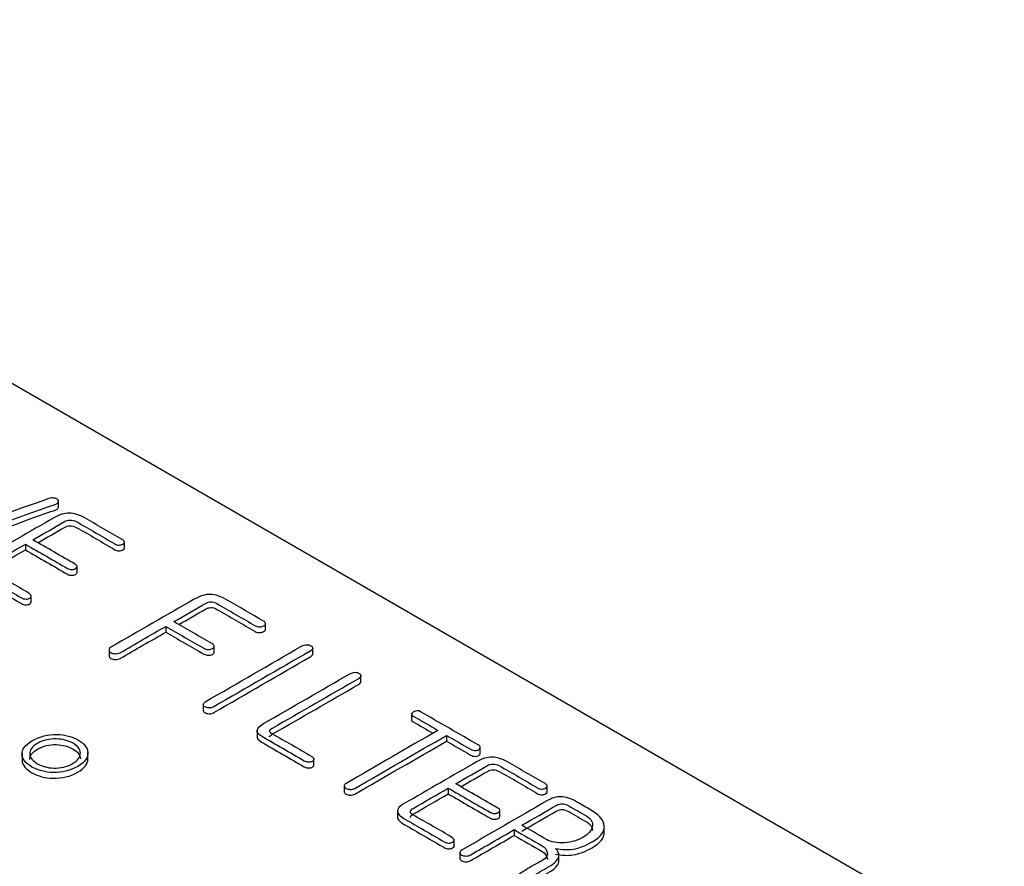
# Model space of a CAD drawing. Units: inches. Extents: x 8 to 293, y 10 to 200.
# Drawn here: x 60 to 67, y 147 to 153 of the extents above; entities that cross this region are included whole.
import ezdxf
from ezdxf.xclip import XClip

# ---------------------------------------------------------------- set-up
doc = ezdxf.new("R2010")
doc.units = ezdxf.units.IN
doc.header["$XCLIPFRAME"] = 2
doc.layers.add('29MH-2-5A-307-VO', color=7, linetype='Continuous')

# ---------------------------------------------------------------- blocks, each defined once
blk = doc.blocks.new('SE')
at = {"layer": '29MH-2-5A-307-VO', "color": 7, "linetype": 'Continuous', "ltscale": 25.4}
for p, q in [((72.8984, 142.6356), (55.2208, 152.8418)), ((60.0145, 149.3837), (60.0145, 149.4348)), ((59.7808, 149.1264), (59.7808, 149.0855)), ((60.4818, 149.0955), (60.4818, 149.1466)), ((60.1464, 148.9235), (60.1464, 148.9745)), ((59.8227, 148.7128), (59.8227, 148.7638)), ((61.4806, 148.5177), (61.4806, 148.5688)), ((60.7745, 148.5439), (60.7745, 148.5031)), ((60.3728, 148.3833), (60.3728, 148.3323)), ((61.1172, 148.3562), (61.1172, 148.4072)), ((61.8158, 148.3425), (61.8158, 148.3935)), ((62.1559, 148.1482), (62.1559, 148.1992)), ((61.0401, 147.9962), (61.0401, 147.9451)), ((62.5152, 147.9263), (62.5152, 147.8753)), ((61.4215, 147.8089), (61.4215, 147.7579)), ((62.7632, 147.7716), (62.7632, 147.7307)), ((63.0018, 147.6413), (63.0018, 147.6923)), ((59.7569, 147.6454), (59.7569, 147.5943)), ((60.2231, 147.5988), (60.2231, 147.6498)), ((61.8233, 147.5577), (61.8233, 147.6088)), ((62.0385, 147.4186), (62.0385, 147.3676)), ((62.7746, 147.3979), (62.7746, 147.3571)), ((63.4756, 147.3671), (63.4756, 147.4181)), ((62.4144, 147.2419), (62.4144, 147.1908)), ((63.1402, 147.195), (63.1402, 147.2461)), ((63.2422, 147.1038), (63.2422, 147.063)), ((63.8798, 147.0787), (63.8798, 147.1298)), ((62.8165, 146.9843), (62.8165, 147.0354)), ((62.8578, 146.9467), (62.8578, 146.8957)), ((63.5582, 146.8796), (63.5582, 146.9306))]:
    blk.add_line(p, q, dxfattribs=at)
blk.add_arc((57.1559, 136.2991), 12.4544, 59.53804, 60.46196, dxfattribs=at)
for points, knots in [([(59.5423, 149.6603), (59.3775, 149.4979), (59.2169, 149.3341), (59.0542, 149.1711), (59.0355, 149.1523), (59.0381, 149.1365), (59.0766, 149.1143), (59.1046, 149.1135), (59.1407, 149.1222), (59.4411, 149.1953), (59.7088, 149.313), (59.9928, 149.4084), (60.0042, 149.4122), (60.0113, 149.418), (60.0137, 149.4249), (60.0157, 149.4307), (60.0142, 149.4367), (60.008, 149.443), (60.0026, 149.4485), (59.9937, 149.4518), (59.9828, 149.4531), (59.9711, 149.4546), (59.9595, 149.4539), (59.9467, 149.4493), (59.6877, 149.3552), (59.4192, 149.2699), (59.1555, 149.1801)], [0, 0, 0, 0, 0.249982, 0.249982, 0.249982, 0.37343, 0.37343, 0.499964, 0.499964, 0.499964, 0.749947, 0.749947, 0.749947, 0.749965, 0.749965, 0.749965, 0.749982, 0.749982, 0.749982, 0.749998, 0.749998, 0.749998, 0.750018, 0.750018, 0.750018, 1, 1, 1, 1]), ([(59.0414, 149.1062), (59.0415, 149.0978), (59.0469, 149.0906), (59.0766, 149.0735), (59.1046, 149.0726), (59.1407, 149.0814), (59.4411, 149.1544), (59.7088, 149.2722), (59.9928, 149.3676), (60.0042, 149.3714), (60.0113, 149.3772), (60.0137, 149.384), (60.0142, 149.3855), (60.0145, 149.387), (60.0145, 149.3885)], [0.307388, 0.307388, 0.307388, 0.307388, 0.3734302, 0.3734302, 0.4999643, 0.4999643, 0.4999643, 0.7499465, 0.7499465, 0.7499465, 0.7499653, 0.7499653, 0.7499653, 0.7499696, 0.7499696, 0.7499696, 0.7499696]), ([(60.467, 149.1587), (60.3783, 149.21), (60.2896, 149.2612), (60.2009, 149.3124), (60.1624, 149.3346), (60.1263, 149.3456), (60.0926, 149.3459), (60.0574, 149.3461), (60.0203, 149.3349), (59.9814, 149.3124), (59.8109, 149.214), (59.6405, 149.1156), (59.47, 149.0172), (59.4363, 148.9977), (59.4197, 148.9799), (59.4206, 148.9639), (59.4217, 148.9467), (59.4382, 148.928), (59.4738, 148.9074), (59.5668, 148.8537), (59.6598, 148.8001), (59.7528, 148.7464), (59.7623, 148.7409), (59.7732, 148.7379), (59.7856, 148.7373), (59.796, 148.7369), (59.8046, 148.7395), (59.8188, 148.7477), (59.8227, 148.7527), (59.8227, 148.7587), (59.8227, 148.7656), (59.8155, 148.7716), (59.8065, 148.7774), (59.7193, 148.833), (59.6224, 148.8836), (59.5304, 148.9368), (59.518, 148.9439), (59.5119, 148.9513), (59.5128, 148.959), (59.5138, 148.9666), (59.518, 148.9746), (59.5318, 148.9826), (59.6148, 149.0305), (59.6978, 149.0784), (59.7808, 149.1264)], [0, 0, 0, 0, 0.16663, 0.16663, 0.16663, 0.166673, 0.166673, 0.166673, 0.166717, 0.166717, 0.166717, 0.333347, 0.333347, 0.333347, 0.333384, 0.333384, 0.333384, 0.333423, 0.333423, 0.333423, 0.500053, 0.500053, 0.500053, 0.500066, 0.500066, 0.500066, 0.583381, 0.583381, 0.666696, 0.666696, 0.666696, 0.666709, 0.666709, 0.666709, 0.833339, 0.833339, 0.833339, 0.833354, 0.833354, 0.833354, 0.83337, 0.83337, 0.83337, 1, 1, 1, 1]), ([(59.8341, 149.1571), (59.9087, 149.2002), (59.9833, 149.2432), (60.0579, 149.2863), (60.0698, 149.2932), (60.0831, 149.297), (60.0968, 149.2973), (60.112, 149.2976), (60.1268, 149.2932), (60.1406, 149.2858), (60.2348, 149.2351), (60.3227, 149.1806), (60.4138, 149.128), (60.4233, 149.1225), (60.4333, 149.1195), (60.4447, 149.1201), (60.4551, 149.1206), (60.4637, 149.1222), (60.478, 149.1305), (60.4818, 149.1354), (60.4818, 149.1415), (60.4818, 149.1475), (60.4761, 149.1535), (60.467, 149.1587)], [0, 0, 0, 0, 0.333296, 0.333296, 0.333296, 0.333327, 0.333327, 0.333327, 0.33336, 0.33336, 0.33336, 0.666656, 0.666656, 0.666656, 0.666681, 0.666681, 0.666681, 0.833329, 0.833329, 0.999977, 0.999977, 0.999977, 1, 1, 1, 1]), ([(59.8694, 149.1367), (59.9322, 149.1729), (59.9951, 149.2092), (60.0579, 149.2455), (60.0698, 149.2523), (60.0831, 149.2562), (60.0968, 149.2565), (60.112, 149.2568), (60.1268, 149.2523), (60.1406, 149.2449), (60.2348, 149.1943), (60.3227, 149.1398), (60.4138, 149.0872), (60.4233, 149.0817), (60.4333, 149.0787), (60.4447, 149.0792), (60.4551, 149.0797), (60.4637, 149.0814), (60.478, 149.0897), (60.4818, 149.0946), (60.4818, 149.1006)], [0.0526481, 0.0526481, 0.0526481, 0.0526481, 0.3332962, 0.3332962, 0.3332962, 0.3333265, 0.3333265, 0.3333265, 0.3333601, 0.3333601, 0.3333601, 0.6666564, 0.6666564, 0.6666564, 0.6666806, 0.6666806, 0.6666806, 0.8333287, 0.8333287, 0.9999768, 0.9999768, 0.9999768, 0.9999768]), ([(59.7808, 149.1264), (59.8803, 149.0689), (59.9798, 149.0115), (60.0793, 148.9541), (60.0883, 148.9489), (60.0983, 148.9464), (60.1092, 148.9467), (60.1196, 148.9469), (60.1282, 148.9489), (60.1353, 148.953), (60.1425, 148.9571), (60.1453, 148.9626), (60.1463, 148.9681), (60.1473, 148.9743), (60.141, 148.9799), (60.1325, 148.9848), (60.033, 149.0422), (59.9335, 149.0997), (59.8341, 149.1571)], [0, 0, 0, 0, 0.499936, 0.499936, 0.499936, 0.499971, 0.499971, 0.499971, 0.500001, 0.500001, 0.500001, 0.50003, 0.50003, 0.50003, 0.500064, 0.500064, 0.500064, 1, 1, 1, 1]), ([(59.5128, 148.9182), (59.5138, 148.9258), (59.518, 148.9338), (59.5318, 148.9418), (59.6148, 148.9897), (59.6978, 149.0376), (59.7808, 149.0855)], [0.8333539, 0.8333539, 0.8333539, 0.8333539, 0.8333698, 0.8333698, 0.8333698, 1, 1, 1, 1]), ([(59.7808, 149.0855), (59.8803, 149.0281), (59.9798, 148.9707), (60.0793, 148.9132), (60.0883, 148.908), (60.0983, 148.9056), (60.1092, 148.9058), (60.1196, 148.9061), (60.1282, 148.908), (60.1353, 148.9121), (60.1425, 148.9163), (60.1453, 148.9217), (60.1463, 148.9272)], [0, 0, 0, 0, 0.4999363, 0.4999363, 0.4999363, 0.4999709, 0.4999709, 0.4999709, 0.5000008, 0.5000008, 0.5000008, 0.50003, 0.50003, 0.50003, 0.50003]), ([(59.4206, 148.9231), (59.4217, 148.9059), (59.4382, 148.8872), (59.4738, 148.8666), (59.5668, 148.8129), (59.6598, 148.7592), (59.7528, 148.7055), (59.7623, 148.7001), (59.7732, 148.697), (59.7856, 148.6965), (59.796, 148.696), (59.8046, 148.6987), (59.8188, 148.7069), (59.8227, 148.7119), (59.8227, 148.7179)], [0.3333841, 0.3333841, 0.3333841, 0.3333841, 0.3334232, 0.3334232, 0.3334232, 0.5000533, 0.5000533, 0.5000533, 0.500066, 0.500066, 0.500066, 0.5833811, 0.5833811, 0.6666962, 0.6666962, 0.6666962, 0.6666962]), ([(61.4669, 148.5815), (61.3807, 148.6312), (61.2945, 148.681), (61.2084, 148.7307), (61.1642, 148.7562), (61.1247, 148.7691), (61.0896, 148.7702), (61.0544, 148.7713), (61.0168, 148.7595), (60.9765, 148.7362), (60.7797, 148.6226), (60.583, 148.5091), (60.3862, 148.3955), (60.3763, 148.3897), (60.372, 148.3834), (60.3729, 148.3763), (60.3738, 148.3695), (60.3767, 148.3636), (60.3953, 148.3529), (60.4057, 148.3502), (60.4176, 148.3505), (60.4304, 148.3508), (60.4418, 148.3518), (60.4518, 148.3576), (60.5594, 148.4197), (60.6669, 148.4818), (60.7745, 148.5439)], [0, 0, 0, 0, 0.2499556, 0.2499556, 0.2499556, 0.2500272, 0.2500272, 0.2500272, 0.2500944, 0.2500944, 0.2500944, 0.5000501, 0.5000501, 0.5000501, 0.5000692, 0.5000692, 0.5000692, 0.6282516, 0.6282516, 0.7500248, 0.7500248, 0.7500248, 0.7500444, 0.7500444, 0.7500444, 1, 1, 1, 1]), ([(60.8325, 148.5774), (60.9074, 148.6206), (60.9823, 148.6639), (61.0572, 148.7071), (61.0691, 148.714), (61.081, 148.7176), (61.0934, 148.7181), (61.107, 148.7187), (61.1219, 148.7137), (61.1371, 148.7049), (61.2277, 148.6526), (61.3183, 148.6003), (61.4089, 148.548), (61.4179, 148.5428), (61.4288, 148.5403), (61.4412, 148.5409), (61.4511, 148.5413), (61.4602, 148.5431), (61.4764, 148.5524), (61.4806, 148.5576), (61.4806, 148.5702), (61.4759, 148.5763), (61.4669, 148.5815)], [0, 0, 0, 0, 0.333304, 0.333304, 0.333304, 0.333333, 0.333333, 0.333333, 0.333367, 0.333367, 0.333367, 0.666671, 0.666671, 0.666671, 0.666696, 0.666696, 0.666696, 0.766122, 0.766122, 0.877977, 0.877977, 1, 1, 1, 1]), ([(60.8678, 148.557), (60.931, 148.5934), (60.9941, 148.6299), (61.0572, 148.6663), (61.0691, 148.6732), (61.081, 148.6767), (61.0934, 148.6773), (61.107, 148.6779), (61.1219, 148.6729), (61.1371, 148.6641), (61.2277, 148.6118), (61.3183, 148.5595), (61.4089, 148.5072), (61.4179, 148.502), (61.4288, 148.4995), (61.4412, 148.5001), (61.4511, 148.5005), (61.4602, 148.5022), (61.4764, 148.5116), (61.4806, 148.5168), (61.4806, 148.5228)], [0.0524267, 0.0524267, 0.0524267, 0.0524267, 0.3333042, 0.3333042, 0.3333042, 0.3333326, 0.3333326, 0.3333326, 0.333367, 0.333367, 0.333367, 0.6666712, 0.6666712, 0.6666712, 0.6666958, 0.6666958, 0.6666958, 0.7661221, 0.7661221, 0.8779768, 0.8779768, 0.8779768, 0.8779768]), ([(60.7745, 148.5439), (60.8641, 148.4921), (60.9538, 148.4404), (61.0435, 148.3886), (61.0534, 148.3828), (61.0653, 148.3798), (61.0777, 148.3804), (61.088, 148.3808), (61.0976, 148.382), (61.1138, 148.3914), (61.1176, 148.3968), (61.1171, 148.4031), (61.1166, 148.4097), (61.1114, 148.4163), (61.1014, 148.4221), (61.0118, 148.4738), (60.9221, 148.5256), (60.8325, 148.5774)], [0, 0, 0, 0, 0.333316, 0.333316, 0.333316, 0.333342, 0.333342, 0.333342, 0.490197, 0.490197, 0.666658, 0.666658, 0.666658, 0.666684, 0.666684, 0.666684, 1, 1, 1, 1]), ([(60.3729, 148.3354), (60.3738, 148.3286), (60.3767, 148.3228), (60.3953, 148.3121), (60.4057, 148.3094), (60.4176, 148.3096), (60.4304, 148.3099), (60.4418, 148.311), (60.4518, 148.3168), (60.5594, 148.3789), (60.6669, 148.441), (60.7745, 148.5031)], [0.5000692, 0.5000692, 0.5000692, 0.5000692, 0.6282516, 0.6282516, 0.7500248, 0.7500248, 0.7500248, 0.7500444, 0.7500444, 0.7500444, 1, 1, 1, 1]), ([(60.7745, 148.5031), (60.8641, 148.4513), (60.9538, 148.3995), (61.0435, 148.3478), (61.0534, 148.342), (61.0653, 148.339), (61.0777, 148.3396), (61.088, 148.34), (61.0976, 148.3412), (61.1134, 148.3503), (61.1172, 148.3555), (61.1172, 148.3614)], [0, 0, 0, 0, 0.3333161, 0.3333161, 0.3333161, 0.3333424, 0.3333424, 0.3333424, 0.490197, 0.490197, 0.6582245, 0.6582245, 0.6582245, 0.6582245]), ([(61.7368, 148.4037), (61.5093, 148.2724), (61.2819, 148.141), (61.0544, 148.0097), (61.0444, 148.004), (61.0401, 147.9976), (61.0401, 147.9911), (61.0401, 147.9842), (61.0439, 147.9784), (61.0606, 147.9688), (61.0701, 147.9666), (61.0815, 147.9661), (61.0938, 147.9655), (61.1048, 147.9686), (61.1152, 147.9746), (61.3438, 148.1066), (61.5724, 148.2385), (61.8009, 148.3705), (61.8109, 148.3763), (61.8166, 148.3828), (61.8157, 148.39), (61.8148, 148.3968), (61.8114, 148.4023), (61.8028, 148.4067), (61.7938, 148.4114), (61.7838, 148.4138), (61.7724, 148.4138), (61.7601, 148.4138), (61.7482, 148.4103), (61.7368, 148.4037)], [0, 0, 0, 0, 0.333283, 0.333283, 0.333283, 0.333308, 0.333308, 0.333308, 0.504711, 0.504711, 0.666591, 0.666591, 0.666591, 0.666618, 0.666618, 0.666618, 0.999901, 0.999901, 0.999901, 0.999927, 0.999927, 0.999927, 0.999949, 0.999949, 0.999949, 0.999972, 0.999972, 0.999972, 1, 1, 1, 1]), ([(61.0401, 147.9502), (61.0401, 147.9434), (61.0439, 147.9376), (61.0606, 147.928), (61.0701, 147.9258), (61.0815, 147.9253), (61.0938, 147.9247), (61.1048, 147.9277), (61.1152, 147.9338), (61.3438, 148.0657), (61.5724, 148.1977), (61.8009, 148.3297), (61.8109, 148.3354), (61.8166, 148.342), (61.8157, 148.3492)], [0.3333081, 0.3333081, 0.3333081, 0.3333081, 0.504711, 0.504711, 0.6665914, 0.6665914, 0.6665914, 0.6666176, 0.6666176, 0.6666176, 0.9999009, 0.9999009, 0.9999009, 0.999927, 0.999927, 0.999927, 0.999927]), ([(62.0789, 148.2084), (61.8747, 148.0905), (61.6706, 147.9726), (61.4664, 147.8547), (61.4384, 147.8385), (61.4236, 147.8229), (61.4217, 147.8075), (61.4199, 147.7924), (61.4293, 147.7784), (61.4526, 147.765), (61.5535, 147.7067), (61.6544, 147.6485), (61.7553, 147.5902), (61.7653, 147.5845), (61.7757, 147.5817), (61.7976, 147.5817), (61.8066, 147.5836), (61.8138, 147.5877), (61.8209, 147.5919), (61.8233, 147.5976), (61.8233, 147.6037), (61.8233, 147.61), (61.8176, 147.6157), (61.8081, 147.6218), (61.7193, 147.6782), (61.6211, 147.7297), (61.5277, 147.7836), (61.5153, 147.7908), (61.5087, 147.7968), (61.5087, 147.8023), (61.5087, 147.807), (61.5158, 147.813), (61.5282, 147.8201), (61.732, 147.9378), (61.9359, 148.0555), (62.1398, 148.1732), (62.1507, 148.1795), (62.1559, 148.1864), (62.1559, 148.2007), (62.1521, 148.2062), (62.1445, 148.2111), (62.1365, 148.2163), (62.1255, 148.2182), (62.1136, 148.2185), (62.1013, 148.2188), (62.0899, 148.2147), (62.0789, 148.2084)], [0, 0, 0, 0, 0.166644, 0.166644, 0.166644, 0.166677, 0.166677, 0.166677, 0.166705, 0.166705, 0.166705, 0.333349, 0.333349, 0.333349, 0.420294, 0.420294, 0.499994, 0.499994, 0.499994, 0.500004, 0.500004, 0.500004, 0.500016, 0.500016, 0.500016, 0.66666, 0.66666, 0.66666, 0.666674, 0.666674, 0.666674, 0.666686, 0.666686, 0.666686, 0.833331, 0.833331, 0.833331, 0.923062, 0.923062, 0.999975, 0.999975, 0.999975, 0.999986, 0.999986, 0.999986, 1, 1, 1, 1]), ([(61.5087, 147.7615), (61.5087, 147.7661), (61.5158, 147.7722), (61.5282, 147.7793), (61.732, 147.897), (61.9359, 148.0147), (62.1398, 148.1324), (62.1506, 148.1387), (62.1558, 148.1455), (62.1559, 148.1531)], [0.6666736, 0.6666736, 0.6666736, 0.6666736, 0.6666862, 0.6666862, 0.6666862, 0.8333305, 0.8333305, 0.8333305, 0.922294, 0.922294, 0.922294, 0.922294]), ([(62.9866, 147.7041), (62.8507, 147.7825), (62.7148, 147.861), (62.5788, 147.9395), (62.5627, 147.9488), (62.5465, 147.9483), (62.5294, 147.9378), (62.5119, 147.9271), (62.5104, 147.917), (62.5256, 147.9088), (62.5862, 147.8759), (62.6432, 147.8409), (62.7019, 147.807)], [0, 0, 0, 0, 0.499936, 0.499936, 0.499936, 0.5, 0.5, 0.5, 0.500064, 0.500064, 0.500064, 1, 1, 1, 1]), ([(62.5152, 147.8806), (62.515, 147.876), (62.5185, 147.8718), (62.5256, 147.8679), (62.5741, 147.8417), (62.6202, 147.814), (62.6668, 147.7867)], [0.500034, 0.500034, 0.500034, 0.500034, 0.500064, 0.500064, 0.500064, 0.8997647, 0.8997647, 0.8997647, 0.8997647]), ([(62.7019, 147.807), (62.4852, 147.6819), (62.2685, 147.5567), (62.0518, 147.4316), (62.0428, 147.4264), (62.0385, 147.4201), (62.0385, 147.4135), (62.0385, 147.4072), (62.0433, 147.4015), (62.0599, 147.3919), (62.0694, 147.3897), (62.0808, 147.3891), (62.0932, 147.3885), (62.1041, 147.391), (62.1131, 147.3962), (62.3298, 147.5214), (62.5465, 147.6465), (62.7632, 147.7716)], [0, 0, 0, 0, 0.333317, 0.333317, 0.333317, 0.333341, 0.333341, 0.333341, 0.504761, 0.504761, 0.666658, 0.666658, 0.666658, 0.666683, 0.666683, 0.666683, 1, 1, 1, 1]), ([(59.8317, 147.7356), (59.7794, 147.7054), (59.7547, 147.672), (59.7571, 147.6355), (59.7593, 147.602), (59.7837, 147.5729), (59.8702, 147.523), (59.9196, 147.5098), (59.9761, 147.509), (60.0403, 147.5081), (60.0987, 147.5211), (60.2019, 147.5806), (60.2261, 147.6144), (60.2228, 147.6514), (60.2198, 147.6843), (60.1995, 147.7131), (60.1572, 147.7381), (60.114, 147.7636), (60.0622, 147.7765), (60.0037, 147.7779), (59.9405, 147.7794), (59.8825, 147.765), (59.8317, 147.7356)], [0, 0, 0, 0, 0.0002, 0.0002, 0.0002, 0.252759, 0.252759, 0.499827, 0.499827, 0.499827, 0.753094, 0.753094, 0.999454, 0.999454, 0.999454, 0.999626, 0.999626, 0.999626, 0.999802, 0.999802, 0.999802, 1, 1, 1, 1]), ([(59.8668, 147.7148), (59.9063, 147.7375), (59.9505, 147.7482), (60.0004, 147.7469), (60.0445, 147.7457), (60.0835, 147.7356), (60.1515, 147.6964), (60.1691, 147.6742), (60.17, 147.6489), (60.1711, 147.6201), (60.1543, 147.5943), (60.0755, 147.5488), (60.0303, 147.5381), (59.9814, 147.54), (59.9387, 147.5417), (59.9006, 147.5515), (59.8326, 147.5908), (59.8141, 147.613), (59.8117, 147.638), (59.809, 147.6662), (59.8274, 147.692), (59.8668, 147.7148)], [0, 0, 0, 0, 0.000102, 0.000102, 0.000102, 0.170231, 0.170231, 0.333368, 0.333368, 0.333368, 0.5, 0.5, 0.666633, 0.666633, 0.666633, 0.829769, 0.829769, 0.999898, 0.999898, 0.999898, 1, 1, 1, 1]), ([(61.4217, 147.7667), (61.4199, 147.7516), (61.4293, 147.7376), (61.4526, 147.7242), (61.5535, 147.6659), (61.6544, 147.6076), (61.7553, 147.5494), (61.7653, 147.5436), (61.7757, 147.5409), (61.7976, 147.5409), (61.8066, 147.5428), (61.8138, 147.5469), (61.8209, 147.551), (61.8233, 147.5568), (61.8233, 147.5628)], [0.1666767, 0.1666767, 0.1666767, 0.1666767, 0.1667052, 0.1667052, 0.1667052, 0.3333495, 0.3333495, 0.3333495, 0.4202943, 0.4202943, 0.4999938, 0.4999938, 0.4999938, 0.500004, 0.500004, 0.500004, 0.500004]), ([(62.0385, 147.3727), (62.0385, 147.3664), (62.0433, 147.3606), (62.0599, 147.351), (62.0694, 147.3488), (62.0808, 147.3483), (62.0932, 147.3477), (62.1041, 147.3502), (62.1131, 147.3554), (62.3298, 147.4805), (62.5465, 147.6056), (62.7632, 147.7307)], [0.3333411, 0.3333411, 0.3333411, 0.3333411, 0.5047613, 0.5047613, 0.6666582, 0.6666582, 0.6666582, 0.6666828, 0.6666828, 0.6666828, 1, 1, 1, 1]), ([(62.7632, 147.7716), (62.8199, 147.7388), (62.8766, 147.7061), (62.9334, 147.6733), (62.9438, 147.6673), (62.9543, 147.664), (62.9771, 147.664), (62.9851, 147.6665), (62.9985, 147.6753), (63.0013, 147.6808), (63.0018, 147.6865), (63.0023, 147.693), (62.9951, 147.6991), (62.9866, 147.7041)], [0, 0, 0, 0, 0.499982, 0.499982, 0.499982, 0.68569, 0.68569, 0.842828, 0.842828, 0.999965, 0.999965, 0.999965, 1, 1, 1, 1]), ([(62.7632, 147.7307), (62.8199, 147.698), (62.8766, 147.6653), (62.9334, 147.6325), (62.9438, 147.6265), (62.9543, 147.6232), (62.9771, 147.6232), (62.9851, 147.6257), (62.9985, 147.6344), (63.0013, 147.6399), (63.0018, 147.6457)], [0, 0, 0, 0, 0.4999824, 0.4999824, 0.4999824, 0.6856902, 0.6856902, 0.8428275, 0.8428275, 0.9999649, 0.9999649, 0.9999649, 0.9999649]), ([(59.8668, 147.674), (59.9063, 147.6967), (59.9505, 147.7074), (60.0004, 147.7061), (60.0445, 147.7048), (60.0835, 147.6948), (60.1515, 147.6556), (60.1691, 147.6333), (60.17, 147.6081), (60.1701, 147.6071), (60.1701, 147.6061), (60.1701, 147.6051)], [0, 0, 0, 0, 0.0001024, 0.0001024, 0.0001024, 0.1702308, 0.1702308, 0.3333675, 0.3333675, 0.3333675, 0.3392781, 0.3392781, 0.3392781, 0.3392781]), ([(59.7569, 147.5987), (59.7569, 147.5973), (59.757, 147.596), (59.7571, 147.5947), (59.7593, 147.5612), (59.7837, 147.5321), (59.8702, 147.4822), (59.9196, 147.469), (59.9761, 147.4682), (60.0403, 147.4672), (60.0987, 147.4803), (60.1993, 147.5383), (60.2236, 147.5701), (60.2231, 147.605)], [0.0001927, 0.0001927, 0.0001927, 0.0001927, 0.0002, 0.0002, 0.0002, 0.2527587, 0.2527587, 0.4998269, 0.4998269, 0.4998269, 0.753094, 0.753094, 0.9870095, 0.9870095, 0.9870095, 0.9870095]), ([(63.4608, 147.4303), (63.3721, 147.4815), (63.2834, 147.5327), (63.1947, 147.5839), (63.1562, 147.6061), (63.1201, 147.6171), (63.0864, 147.6174), (63.0512, 147.6177), (63.0141, 147.6064), (62.9752, 147.5839), (62.8047, 147.4855), (62.6343, 147.3871), (62.4638, 147.2887), (62.4301, 147.2692), (62.4135, 147.2514), (62.4144, 147.2355), (62.4155, 147.2182), (62.432, 147.1995), (62.4676, 147.179), (62.5606, 147.1253), (62.6536, 147.0716), (62.7466, 147.0179), (62.7561, 147.0124), (62.767, 147.0094), (62.7794, 147.0088), (62.7898, 147.0084), (62.7984, 147.011), (62.8126, 147.0193), (62.8165, 147.0242), (62.8165, 147.0302), (62.8165, 147.0371), (62.8093, 147.0431), (62.8003, 147.0489), (62.7131, 147.1046), (62.6162, 147.1552), (62.5242, 147.2083), (62.5118, 147.2154), (62.5057, 147.2228), (62.5066, 147.2305), (62.5076, 147.2381), (62.5118, 147.2462), (62.5256, 147.2541), (62.6086, 147.302), (62.6916, 147.35), (62.7746, 147.3979)], [0, 0, 0, 0, 0.16663, 0.16663, 0.16663, 0.166673, 0.166673, 0.166673, 0.166717, 0.166717, 0.166717, 0.333347, 0.333347, 0.333347, 0.333384, 0.333384, 0.333384, 0.333423, 0.333423, 0.333423, 0.500053, 0.500053, 0.500053, 0.500066, 0.500066, 0.500066, 0.583381, 0.583381, 0.666696, 0.666696, 0.666696, 0.666709, 0.666709, 0.666709, 0.833339, 0.833339, 0.833339, 0.833354, 0.833354, 0.833354, 0.83337, 0.83337, 0.83337, 1, 1, 1, 1]), ([(62.8279, 147.4286), (62.9025, 147.4717), (62.9771, 147.5148), (63.0517, 147.5578), (63.0636, 147.5647), (63.0769, 147.5685), (63.0906, 147.5688), (63.1058, 147.5691), (63.1206, 147.5647), (63.1344, 147.5573), (63.2286, 147.5067), (63.3165, 147.4521), (63.4076, 147.3995), (63.4171, 147.3941), (63.4271, 147.391), (63.4385, 147.3916), (63.4489, 147.3921), (63.4575, 147.3938), (63.4718, 147.402), (63.4756, 147.4069), (63.4756, 147.413), (63.4756, 147.419), (63.4699, 147.4251), (63.4608, 147.4303)], [0, 0, 0, 0, 0.333296, 0.333296, 0.333296, 0.333327, 0.333327, 0.333327, 0.33336, 0.33336, 0.33336, 0.666656, 0.666656, 0.666656, 0.666681, 0.666681, 0.666681, 0.833329, 0.833329, 0.999977, 0.999977, 0.999977, 1, 1, 1, 1]), ([(62.8632, 147.4082), (62.926, 147.4445), (62.9889, 147.4807), (63.0517, 147.517), (63.0636, 147.5239), (63.0769, 147.5277), (63.0906, 147.528), (63.1058, 147.5283), (63.1206, 147.5239), (63.1344, 147.5165), (63.2286, 147.4658), (63.3165, 147.4113), (63.4076, 147.3587), (63.4171, 147.3532), (63.4271, 147.3502), (63.4385, 147.3508), (63.4489, 147.3513), (63.4575, 147.353), (63.4718, 147.3612), (63.4756, 147.3661), (63.4756, 147.3722)], [0.0526481, 0.0526481, 0.0526481, 0.0526481, 0.3332962, 0.3332962, 0.3332962, 0.3333265, 0.3333265, 0.3333265, 0.3333601, 0.3333601, 0.3333601, 0.6666564, 0.6666564, 0.6666564, 0.6666806, 0.6666806, 0.6666806, 0.8333287, 0.8333287, 0.9999768, 0.9999768, 0.9999768, 0.9999768]), ([(62.7746, 147.3979), (62.8741, 147.3405), (62.9736, 147.283), (63.0731, 147.2256), (63.0821, 147.2204), (63.0921, 147.2179), (63.103, 147.2182), (63.1134, 147.2184), (63.122, 147.2204), (63.1291, 147.2245), (63.1363, 147.2286), (63.1391, 147.2341), (63.1401, 147.2396), (63.1411, 147.2458), (63.1348, 147.2514), (63.1263, 147.2563), (63.0268, 147.3138), (62.9273, 147.3712), (62.8279, 147.4286)], [0, 0, 0, 0, 0.499936, 0.499936, 0.499936, 0.499971, 0.499971, 0.499971, 0.500001, 0.500001, 0.500001, 0.50003, 0.50003, 0.50003, 0.500064, 0.500064, 0.500064, 1, 1, 1, 1]), ([(62.5066, 147.1897), (62.5076, 147.1973), (62.5118, 147.2053), (62.5256, 147.2133), (62.6086, 147.2612), (62.6916, 147.3091), (62.7746, 147.3571)], [0.8333539, 0.8333539, 0.8333539, 0.8333539, 0.8333698, 0.8333698, 0.8333698, 1, 1, 1, 1]), ([(62.7746, 147.3571), (62.8741, 147.2996), (62.9736, 147.2422), (63.0731, 147.1848), (63.0821, 147.1796), (63.0921, 147.1771), (63.103, 147.1774), (63.1134, 147.1776), (63.122, 147.1796), (63.1291, 147.1837), (63.1363, 147.1878), (63.1391, 147.1933), (63.1401, 147.1988)], [0, 0, 0, 0, 0.4999363, 0.4999363, 0.4999363, 0.4999709, 0.4999709, 0.4999709, 0.5000008, 0.5000008, 0.5000008, 0.50003, 0.50003, 0.50003, 0.50003]), ([(63.7825, 147.2445), (63.7496, 147.2635), (63.7166, 147.2826), (63.6837, 147.3016), (63.6433, 147.3249), (63.6067, 147.3367), (63.5735, 147.3373), (63.5416, 147.3378), (63.5079, 147.3274), (63.4732, 147.3074), (63.2731, 147.1918), (63.0731, 147.0763), (62.873, 146.9608), (62.8625, 146.9548), (62.8578, 146.9482), (62.8578, 146.9416), (62.8578, 146.9348), (62.8616, 146.929), (62.8782, 146.9194), (62.8877, 146.9172), (62.9001, 146.9172), (62.9124, 146.9172), (62.9234, 146.9197), (62.9338, 146.9257), (63.0366, 146.9851), (63.1394, 147.0444), (63.2422, 147.1038)], [0, 0, 0, 0, 0.249959, 0.249959, 0.249959, 0.250025, 0.250025, 0.250025, 0.250084, 0.250084, 0.250084, 0.500043, 0.500043, 0.500043, 0.500063, 0.500063, 0.500063, 0.628613, 0.628613, 0.750021, 0.750021, 0.750021, 0.750041, 0.750041, 0.750041, 1, 1, 1, 1]), ([(63.2959, 147.1348), (63.3772, 147.1817), (63.4585, 147.2286), (63.5397, 147.2755), (63.5549, 147.2843), (63.5687, 147.2884), (63.5811, 147.2879), (63.5948, 147.2873), (63.61, 147.2821), (63.6276, 147.2725), (63.6712, 147.2487), (63.7125, 147.2235), (63.755, 147.199), (63.7887, 147.1795), (63.8016, 147.1545), (63.7939, 147.1244), (63.7867, 147.0954), (63.7664, 147.07), (63.6923, 147.0272), (63.6485, 147.0146), (63.5986, 147.0116), (63.5461, 147.0084), (63.5031, 147.0146), (63.4699, 147.0344)], [0, 0, 0, 0, 0.333245, 0.333245, 0.333245, 0.333278, 0.333278, 0.333278, 0.333315, 0.333315, 0.333315, 0.666561, 0.666561, 0.666561, 0.666658, 0.666658, 0.666658, 0.835416, 0.835416, 0.999903, 0.999903, 0.999903, 1, 1, 1, 1]), ([(63.2959, 147.094), (63.3772, 147.1409), (63.4585, 147.1878), (63.5397, 147.2347), (63.5549, 147.2435), (63.5687, 147.2476), (63.5811, 147.247), (63.5948, 147.2464), (63.61, 147.2413), (63.6276, 147.2317), (63.6712, 147.2079), (63.7125, 147.1827), (63.755, 147.1582), (63.7832, 147.1419), (63.7968, 147.1218), (63.796, 147.098)], [0, 0, 0, 0, 0.3332453, 0.3332453, 0.3332453, 0.3332782, 0.3332782, 0.3332782, 0.3333155, 0.3333155, 0.3333155, 0.6665608, 0.6665608, 0.6665608, 0.6666417, 0.6666417, 0.6666417, 0.6666417]), ([(63.5331, 146.971), (63.5801, 146.9619), (63.6219, 146.9603), (63.659, 146.9658), (63.7015, 146.9721), (63.746, 146.9896), (63.861, 147.056), (63.889, 147.0991), (63.8771, 147.1449), (63.8679, 147.1806), (63.8358, 147.2138), (63.7825, 147.2445)], [0, 0, 0, 0, 0.000259, 0.000259, 0.000259, 0.409078, 0.409078, 0.999593, 0.999593, 0.999593, 1, 1, 1, 1]), ([(62.4144, 147.1946), (62.4155, 147.1774), (62.432, 147.1587), (62.4676, 147.1381), (62.5606, 147.0844), (62.6536, 147.0308), (62.7466, 146.9771), (62.7561, 146.9716), (62.767, 146.9686), (62.7794, 146.968), (62.7898, 146.9676), (62.7984, 146.9702), (62.8126, 146.9784), (62.8165, 146.9834), (62.8165, 146.9894)], [0.3333841, 0.3333841, 0.3333841, 0.3333841, 0.3334232, 0.3334232, 0.3334232, 0.5000533, 0.5000533, 0.5000533, 0.500066, 0.500066, 0.500066, 0.5833811, 0.5833811, 0.6666962, 0.6666962, 0.6666962, 0.6666962]), ([(63.2422, 147.1038), (63.3081, 147.0657), (63.374, 147.0277), (63.4399, 146.9896), (63.4599, 146.9781), (63.4718, 146.9625), (63.476, 146.943), (63.4809, 146.9208), (63.4699, 146.9021), (63.4437, 146.887), (63.4301, 146.8792), (63.4155, 146.8719), (63.4014, 146.8643), (63.3513, 146.8373), (63.3183, 146.8151), (63.2959, 146.8006), (63.2611, 146.7779), (63.238, 146.7578), (63.2256, 146.7408), (63.2206, 146.7339), (63.2199, 146.7276), (63.2251, 146.7213), (63.2301, 146.7153), (63.2384, 146.7103), (63.2603, 146.7043), (63.2712, 146.704), (63.2826, 146.7057), (63.2954, 146.7075), (63.3045, 146.7139), (63.3111, 146.7221), (63.3235, 146.7375), (63.3477, 146.757), (63.3848, 146.7806), (63.4065, 146.7944), (63.439, 146.8151), (63.4855, 146.8409), (63.5297, 146.8654), (63.5525, 146.8911), (63.5573, 146.9164), (63.5611, 146.9364), (63.5525, 146.9543), (63.5331, 146.971)], [0, 0, 0, 0, 0.333092, 0.333092, 0.333092, 0.3331532, 0.3331532, 0.3331532, 0.3332262, 0.3332262, 0.3332262, 0.6663182, 0.6663182, 0.6663182, 0.6664199, 0.6664199, 0.6664199, 0.666504, 0.666504, 0.666504, 0.666528, 0.666528, 0.666528, 0.833074, 0.833074, 0.99962, 0.99962, 0.99962, 0.9996483, 0.9996483, 0.9996483, 0.9997323, 0.9997323, 0.9997323, 0.9998291, 0.9998291, 0.9998291, 0.9999322, 0.9999322, 0.9999322, 1, 1, 1, 1]), ([(62.8578, 146.9008), (62.8578, 146.8939), (62.8616, 146.8882), (62.8782, 146.8786), (62.8877, 146.8764), (62.9001, 146.8764), (62.9124, 146.8764), (62.9234, 146.8789), (62.9338, 146.8849), (63.0366, 146.9442), (63.1394, 147.0036), (63.2422, 147.063)], [0.5000626, 0.5000626, 0.5000626, 0.5000626, 0.6286129, 0.6286129, 0.7500215, 0.7500215, 0.7500215, 0.7500411, 0.7500411, 0.7500411, 1, 1, 1, 1]), ([(63.2422, 147.063), (63.3081, 147.0249), (63.374, 146.9869), (63.4399, 146.9488), (63.4599, 146.9373), (63.4718, 146.9217), (63.476, 146.9022), (63.4768, 146.8988), (63.4771, 146.8955), (63.4772, 146.8923)], [0, 0, 0, 0, 0.333092, 0.333092, 0.333092, 0.3331532, 0.3331532, 0.3331532, 0.3331643, 0.3331643, 0.3331643, 0.3331643]), ([(63.5331, 146.9302), (63.5801, 146.9211), (63.6219, 146.9195), (63.659, 146.9249), (63.7015, 146.9312), (63.746, 146.9488), (63.8519, 147.01), (63.8808, 147.0469), (63.8797, 147.086)], [0, 0, 0, 0, 0.0002594, 0.0002594, 0.0002594, 0.4090778, 0.4090778, 0.9209823, 0.9209823, 0.9209823, 0.9209823]), ([(63.2215, 146.6894), (63.2215, 146.6864), (63.2227, 146.6834), (63.2251, 146.6805), (63.2301, 146.6745), (63.2384, 146.6695), (63.2603, 146.6635), (63.2712, 146.6632), (63.2826, 146.6649), (63.2954, 146.6667), (63.3045, 146.6731), (63.3111, 146.6813), (63.3235, 146.6967), (63.3477, 146.7162), (63.3848, 146.7398), (63.4065, 146.7536), (63.439, 146.7743), (63.4855, 146.8001), (63.5297, 146.8246), (63.5525, 146.8503), (63.5573, 146.8756), (63.5578, 146.8782), (63.5581, 146.8809), (63.5582, 146.8835)], [0.6665168, 0.6665168, 0.6665168, 0.6665168, 0.666528, 0.666528, 0.666528, 0.833074, 0.833074, 0.99962, 0.99962, 0.99962, 0.9996483, 0.9996483, 0.9996483, 0.9997323, 0.9997323, 0.9997323, 0.9998291, 0.9998291, 0.9998291, 0.9999322, 0.9999322, 0.9999322, 0.9999413, 0.9999413, 0.9999413, 0.9999413])]:
    blk.add_open_spline(points, degree=3, knots=knots, dxfattribs=at)
blk.add_open_spline([(59.8115, 147.6017), (59.8111, 147.6282), (59.8295, 147.6524), (59.8668, 147.674)], degree=3, dxfattribs=at)

msp = doc.modelspace()

# ---------------------------------------------------------------- block references
ref = msp.add_blockref('SE', (0, 0))
XClip(ref).set_block_clipping_path([(7.7543597428, 39.8777199945), (135.0745277268, 189.1771897355)])

doc.saveas('drawing.dxf')
